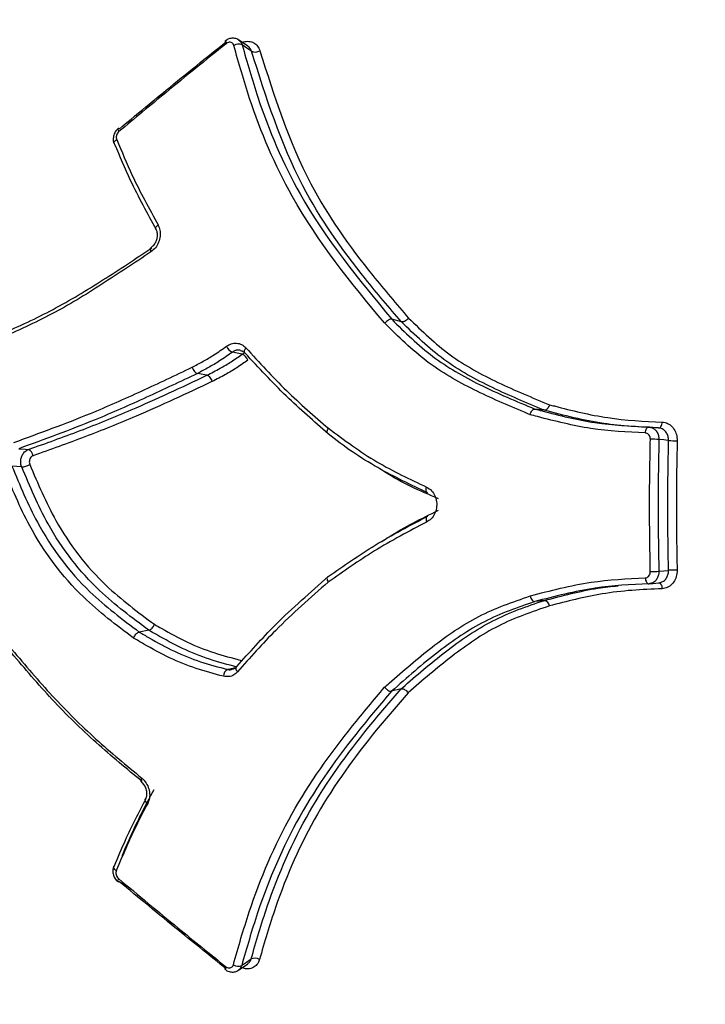
# Model space of a CAD drawing. Units: millimetres. Extents: x -5587 to 5808, y -4090 to 10578.
# Drawn here: x 1781 to 1792, y 329 to 345 of the extents above; entities that cross this region are included whole.
import ezdxf

# ---------------------------------------------------------------- set-up
doc = ezdxf.new("R2010")
doc.units = ezdxf.units.MM
doc.styles.add('SLDTEXTSTYLE0', font='TXT', dxfattribs={"width": 0.7})
doc.dimstyles.new('SLDDIMSTYLE0', dxfattribs={"dimtxt": 5, "dimasz": 3.302, "dimexe": 0, "dimexo": 0.0625, "dimgap": 1.25, "dimtad": 2, "dimdec": 0, "dimrnd": 1e-09, "dimzin": 12, "dimdsep": 46, "dimtxsty": 'SLDTEXTSTYLE0', "dimsah": 1, "dimcen": 0.09, "dimadec": 0, "dimazin": 3, "dimtfac": 1, "dimtofl": 0, "dimtmove": 0, "dimatfit": 3, "dimfxl": 0, "dimfrac": 2, "dimtolj": 1, "dimtzin": 12, "dimarcsym": 0})

# ---------------------------------------------------------------- blocks, each defined once
blk = doc.blocks.new('_D')
at = {"color": 7, "linetype": 'Continuous', "lineweight": 0}
for p, q in [((-3333.315, -1617.795), (-3333.315, 4627.302)), ((4082.844, 1850.834), (4082.844, 4627.302)), ((-3333.315, 4626.302), (4082.844, 4626.302))]:
    blk.add_line(p, q, dxfattribs=at)
at = {"color": 7, "linetype": 'Continuous', "lineweight": 18}
for points in [[(-3333.315, 4626.302), (-3330.013, 4625.794), (-3330.013, 4626.81)], [(4082.844, 4626.302), (4079.542, 4626.81), (4079.542, 4625.794)]]:
    blk.add_solid(points, dxfattribs=at)
at = {"color": 7, "linetype": 'Continuous', "lineweight": 18, "insert": (368.896, 4632.747), "char_height": 5, "attachment_point": 1, "style": 'SLDTEXTSTYLE0'}
blk.add_mtext('7416', dxfattribs=at)
blk = doc.blocks.new('_D_1')
at = {"color": 7, "linetype": 'Continuous', "lineweight": 0}
for p, q in [((2443.672, 2845.815), (-5581.8, 2845.815)), ((-5580.8, -1900.795), (-5580.8, 2845.815)), ((-2845.341, -1900.795), (-5581.8, -1900.795))]:
    blk.add_line(p, q, dxfattribs=at)
at = {"color": 7, "linetype": 'Continuous', "lineweight": 18}
for points in [[(-5580.8, 2845.815), (-5581.308, 2842.513), (-5580.292, 2842.513)], [(-5580.8, -1900.795), (-5580.292, -1897.493), (-5581.308, -1897.493)]]:
    blk.add_solid(points, dxfattribs=at)
at = {"color": 7, "linetype": 'Continuous', "lineweight": 18, "insert": (-5587.246, 466.108), "char_height": 5, "attachment_point": 1, "rotation": 90, "style": 'SLDTEXTSTYLE0'}
blk.add_mtext('4747', dxfattribs=at)
blk = doc.blocks.new('_D_2')
at = {"color": 7, "linetype": 'Continuous', "lineweight": 0}
for p, q in [((5481.719, 776.981), (5481.719, -4089.7)), ((-5089.372, -2096.495), (-5089.372, -4089.7)), ((-5089.372, -4088.7), (5481.719, -4088.7))]:
    blk.add_line(p, q, dxfattribs=at)
at = {"color": 7, "linetype": 'Continuous', "lineweight": 18}
for points in [[(-5089.372, -4088.7), (-5086.07, -4089.208), (-5086.07, -4088.192)], [(5481.719, -4088.7), (5478.417, -4088.192), (5478.417, -4089.208)]]:
    blk.add_solid(points, dxfattribs=at)
at = {"color": 7, "linetype": 'Continuous', "lineweight": 18, "insert": (189.42, -4082.255), "char_height": 5, "attachment_point": 1, "style": 'SLDTEXTSTYLE0'}
blk.add_mtext('10571', dxfattribs=at)
blk = doc.blocks.new('_D_3')
at = {"color": 7, "linetype": 'Continuous', "lineweight": 0}
for p, q in [((2428.051, 4239.834), (5808.442, 4239.834)), ((5807.442, -3861.495), (5807.442, 4239.834)), ((-3130.378, -3861.495), (5808.442, -3861.495))]:
    blk.add_line(p, q, dxfattribs=at)
at = {"color": 7, "linetype": 'Continuous', "lineweight": 18}
for points in [[(5807.442, 4239.834), (5806.934, 4236.532), (5807.95, 4236.532)], [(5807.442, -3861.495), (5807.95, -3858.193), (5806.934, -3858.193)]]:
    blk.add_solid(points, dxfattribs=at)
at = {"color": 7, "linetype": 'Continuous', "lineweight": 18, "insert": (5800.997, 183.836), "char_height": 5, "attachment_point": 1, "rotation": 90, "style": 'SLDTEXTSTYLE0'}
blk.add_mtext('8101', dxfattribs=at)

msp = doc.modelspace()

# ---------------------------------------------------------------- linework, layer by layer
at = {"color": 7, "linetype": 'Continuous', "lineweight": 25}
for p, q in [((1787.114, 339.921), (1786.959, 339.96)), ((1784.563, 339.401), (1784.599, 339.42)), ((1783.999, 339.062), (1783.845, 339.091)), ((1789.407, 338.502), (1789.252, 338.522)), ((1791.243, 338.217), (1791.088, 338.233)), ((1791.087, 335.722), (1791.242, 335.738)), ((1789.406, 335.456), (1789.251, 335.436)), ((1783.067, 334.977), (1782.913, 334.948)), ((1787.111, 334.04), (1786.957, 334))]:
    msp.add_line(p, q, dxfattribs=at)
at = {"color": 7, "linetype": 'Continuous', "lineweight": 25, "flags": 128}
for points in [[(1784.659, 344.331), (1784.646, 344.34), (1784.509, 344.435)], [(1784.713, 344.254), (1784.7, 344.263), (1784.638, 344.306), (1784.562, 344.357)], [(1782.596, 343.013), (1782.587, 343.017), (1782.58, 343.018), (1782.575, 343.017), (1782.573, 343.012), (1782.573, 343.004), (1782.576, 342.994), (1782.581, 342.982), (1782.589, 342.968)], [(1782.511, 342.777), (1782.511, 342.778), (1782.509, 342.788), (1782.511, 342.798), (1782.517, 342.809), (1782.526, 342.821), (1782.538, 342.832), (1782.553, 342.843)], [(1782.524, 342.763), (1782.516, 342.77), (1782.511, 342.777)], [(1783.179, 341.402), (1783.178, 341.403), (1783.176, 341.413), (1783.177, 341.423), (1783.182, 341.435), (1783.19, 341.447), (1783.201, 341.46), (1783.215, 341.472)], [(1783.098, 341.105), (1783.094, 341.101), (1783.091, 341.094), (1783.09, 341.084), (1783.092, 341.071), (1783.096, 341.056), (1783.102, 341.04)], [(1784.563, 339.401), (1784.485, 339.417), (1784.484, 339.417), (1784.407, 339.434)], [(1784.623, 339.502), (1784.612, 339.487), (1784.603, 339.472), (1784.597, 339.458), (1784.594, 339.446), (1784.595, 339.435), (1784.598, 339.426), (1784.6, 339.423)], [(1784.6, 339.423), (1784.604, 339.42), (1784.613, 339.416)], [(1791.234, 338.218), (1791.244, 338.219), (1791.254, 338.223), (1791.264, 338.232), (1791.272, 338.243), (1791.28, 338.258), (1791.285, 338.274), (1791.289, 338.293), (1791.292, 338.312)], [(1791.022, 338.139), (1791.024, 338.158), (1791.028, 338.176), (1791.034, 338.193), (1791.041, 338.208), (1791.05, 338.22), (1791.059, 338.228), (1791.069, 338.233), (1791.079, 338.234)], [(1791.394, 338.018), (1791.381, 338.019), (1791.317, 338.026), (1791.239, 338.034)], [(1780.982, 337.886), (1780.995, 337.885), (1781.094, 337.878), (1781.127, 337.875), (1781.14, 337.874)], [(1781.031, 337.594), (1780.953, 337.601), (1780.953, 337.601), (1780.874, 337.608)], [(1787.528, 337.18), (1787.52, 337.185), (1787.514, 337.194), (1787.51, 337.206), (1787.509, 337.22), (1787.509, 337.236), (1787.512, 337.254), (1787.518, 337.272)], [(1787.537, 336.805), (1787.527, 336.803), (1787.519, 336.798), (1787.513, 336.789), (1787.509, 336.777), (1787.508, 336.763), (1787.508, 336.747), (1787.511, 336.729), (1787.517, 336.711)], [(1791.238, 335.921), (1791.251, 335.922), (1791.316, 335.929), (1791.393, 335.937)], [(1791.021, 335.817), (1791.023, 335.797), (1791.027, 335.779), (1791.033, 335.762), (1791.04, 335.747), (1791.049, 335.736), (1791.058, 335.727), (1791.068, 335.722), (1791.078, 335.722)], [(1791.233, 335.737), (1791.243, 335.736), (1791.253, 335.732), (1791.263, 335.724), (1791.271, 335.712), (1791.279, 335.698), (1791.284, 335.681), (1791.288, 335.663), (1791.291, 335.643)], [(1784.327, 334.35), (1784.34, 334.353), (1784.437, 334.375), (1784.452, 334.379)], [(1784.465, 334.389), (1784.462, 334.386), (1784.459, 334.377), (1784.459, 334.366), (1784.462, 334.353), (1784.468, 334.339), (1784.477, 334.325), (1784.488, 334.31)], [(1784.477, 334.396), (1784.469, 334.392), (1784.465, 334.389)], [(1782.955, 332.608), (1782.947, 332.593), (1782.942, 332.58), (1782.939, 332.568), (1782.938, 332.559), (1782.941, 332.553), (1782.942, 332.551)], [(1783.049, 332.201), (1783.035, 332.212), (1783.024, 332.225), (1783.015, 332.237), (1783.01, 332.248), (1783.009, 332.259), (1783.011, 332.268), (1783.012, 332.271)], [(1782.546, 331.123), (1782.532, 331.134), (1782.52, 331.145), (1782.511, 331.157), (1782.505, 331.168), (1782.503, 331.179), (1782.504, 331.188), (1782.504, 331.189)], [(1782.504, 331.189), (1782.509, 331.196), (1782.517, 331.203)], [(1782.582, 330.998), (1782.575, 330.984), (1782.569, 330.972), (1782.566, 330.962), (1782.566, 330.955), (1782.568, 330.95), (1782.568, 330.95)], [(1784.297, 329.589), (1784.29, 329.575), (1784.285, 329.564), (1784.283, 329.555), (1784.283, 329.548), (1784.285, 329.545)], [(1784.502, 329.529), (1784.506, 329.532), (1784.652, 329.633)], [(1784.555, 329.607), (1784.568, 329.616), (1784.631, 329.658), (1784.706, 329.71)]]:
    msp.add_lwpolyline(points, dxfattribs=at)
at = {"color": 7, "linetype": 'Continuous', "lineweight": 25}
for centre, radius, start, end in [((2331.719, 776.981), 3150, 231.100868, 11.502517), ((1784.343, 344.41), 0.052, 169.7224, 221.7893), ((1784.505, 344.221), 0.148, 67.1767, 121.0229), ((1784.77, 344.389), 0.147, 247.0088, 301.2663), ((1784.483, 339.603), 0.186, 203.5315, 245.5911), ((1784.488, 339.234), 0.183, 23.2843, 65.8531), ((1791.106, 336.027), 2.011, 86.1954, 90.1095), ((1791.528, 340.039), 2.026, 266.2119, 270.0975), ((1781.091, 337.76), 0.124, 6.7612, 67.055), ((1781.011, 337.88), 0.287, 274.0933, 301.4241), ((1791.108, 337.884), 1.967, 269.8149, 273.8159), ((1791.525, 333.961), 1.981, 89.8261, 93.8), ((1784.393, 334.237), 0.13, 120.252, 178.5573), ((1782.576, 330.968), 0.0199, 248.219, 312.0188), ((1784.498, 329.743), 0.148, 238.9191, 292.8087), ((1784.763, 329.575), 0.147, 58.6753, 112.977)]:
    msp.add_arc(centre, radius, start, end, dxfattribs=at)
for points, knots in [([(1784.507, 344.431), (1784.497, 344.439), (1784.47, 344.46), (1784.413, 344.467), (1784.348, 344.457), (1784.311, 344.432), (1784.292, 344.419)], [0, 0, 0, 0, 0.168085, 0.441771, 0.714435, 1, 1, 1, 1]), ([(1784.508, 344.433), (1784.519, 344.425), (1784.544, 344.407), (1784.556, 344.375), (1784.562, 344.357)], [0, 0, 0, 0, 0.4227167, 1, 1, 1, 1]), ([(1784.566, 344.395), (1784.572, 344.398), (1784.606, 344.415), (1784.671, 344.416), (1784.75, 344.395), (1784.814, 344.343), (1784.836, 344.29), (1784.846, 344.264)], [0, 0, 0, 0, 0.047154, 0.2857147, 0.524147, 0.762256, 1, 1, 1, 1]), ([(1784.304, 344.376), (1783.982, 344.115), (1783.405, 343.649), (1782.838, 343.176), (1782.589, 342.968)], [0, 0, 0, 0, 0.559708, 1, 1, 1, 1]), ([(1782.596, 343.013), (1782.846, 343.22), (1783.413, 343.69), (1783.99, 344.153), (1784.314, 344.413)], [0, 0, 0, 0, 0.44028, 1, 1, 1, 1]), ([(1784.429, 344.347), (1784.425, 344.356), (1784.418, 344.374), (1784.397, 344.392), (1784.371, 344.4), (1784.341, 344.397), (1784.319, 344.386), (1784.307, 344.378), (1784.304, 344.376)], [0, 0, 0, 0, 0.188268, 0.376252, 0.563987, 0.751618, 0.939337, 1, 1, 1, 1]), ([(1786.849, 339.896), (1786.847, 339.898), (1786.301, 340.544), (1785.415, 341.652), (1784.744, 343.238), (1784.509, 344.064), (1784.429, 344.347)], [0, 0, 0, 0, 0.001261, 0.490551, 0.825335, 1, 1, 1, 1]), ([(1784.562, 344.357), (1784.642, 344.076), (1784.875, 343.26), (1785.537, 341.688), (1786.429, 340.605), (1786.959, 339.96)], [0, 0, 0, 0, 0.175225, 0.50965, 1, 1, 1, 1]), ([(1784.713, 344.254), (1784.706, 344.273), (1784.694, 344.304), (1784.669, 344.322), (1784.658, 344.33)], [0, 0, 0, 0, 0.575911, 1, 1, 1, 1]), ([(1784.846, 344.264), (1785.078, 343.535), (1785.488, 342.241), (1786.453, 340.881), (1787.035, 340.205), (1787.228, 339.98)], [0, 0, 0, 0, 0.4632355, 0.8213522, 1, 1, 1, 1]), ([(1787.114, 339.921), (1786.919, 340.148), (1786.333, 340.832), (1785.36, 342.208), (1784.946, 343.517), (1784.713, 344.254)], [0, 0, 0, 0, 0.177829, 0.536412, 1, 1, 1, 1]), ([(1782.577, 343.015), (1782.568, 343.009), (1782.54, 342.987), (1782.508, 342.931), (1782.494, 342.858), (1782.497, 342.803), (1782.511, 342.78), (1782.512, 342.778)], [0, 0, 0, 0, 0.117328, 0.399743, 0.696979, 0.962427, 1, 1, 1, 1]), ([(1782.589, 342.968), (1782.581, 342.961), (1782.565, 342.945), (1782.55, 342.914), (1782.544, 342.881), (1782.547, 342.857), (1782.552, 342.845), (1782.553, 342.843)], [0, 0, 0, 0, 0.234532, 0.469411, 0.704481, 0.939506, 1, 1, 1, 1]), ([(1782.553, 342.843), (1782.633, 342.649), (1782.827, 342.182), (1783.072, 341.734), (1783.215, 341.472)], [0, 0, 0, 0, 0.413914, 1, 1, 1, 1]), ([(1783.192, 341.391), (1783.047, 341.654), (1782.801, 342.101), (1782.605, 342.57), (1782.524, 342.763)], [0, 0, 0, 0, 0.586511, 1, 1, 1, 1]), ([(1783.215, 341.472), (1783.227, 341.445), (1783.251, 341.39), (1783.253, 341.29), (1783.228, 341.192), (1783.177, 341.101), (1783.127, 341.061), (1783.102, 341.04)], [0, 0, 0, 0, 0.1935, 0.39531, 0.597111, 0.798711, 1, 1, 1, 1]), ([(1783.178, 341.401), (1783.18, 341.399), (1783.191, 341.385), (1783.202, 341.338), (1783.202, 341.268), (1783.179, 341.197), (1783.142, 341.139), (1783.111, 341.116), (1783.097, 341.106)], [0, 0, 0, 0, 0.025129, 0.222782, 0.433135, 0.636327, 0.836965, 1, 1, 1, 1]), ([(1780.713, 339.733), (1780.713, 339.733), (1780.991, 339.846), (1781.539, 340.104), (1782.333, 340.583), (1782.855, 340.931), (1783.117, 341.105)], [0, 0, 0, 0, 0.00002, 0.33303, 0.665876, 1, 1, 1, 1]), ([(1783.102, 341.04), (1782.84, 340.865), (1782.316, 340.515), (1781.517, 340.024), (1780.96, 339.776), (1780.68, 339.651)], [0, 0, 0, 0, 0.332303, 0.664711, 1, 1, 1, 1]), ([(1789.174, 338.432), (1789.144, 338.444), (1788.843, 338.571), (1788.272, 338.815), (1787.495, 339.257), (1787.064, 339.683), (1786.849, 339.896)], [0, 0, 0, 0, 0.035407, 0.356415, 0.678497, 1, 1, 1, 1]), ([(1786.959, 339.96), (1786.959, 339.96), (1787.168, 339.75), (1787.597, 339.333), (1788.39, 338.883), (1788.955, 338.646), (1789.252, 338.522)], [0, 0, 0, 0, 0.000019, 0.321225, 0.642588, 1, 1, 1, 1]), ([(1787.229, 339.98), (1787.222, 339.972), (1787.207, 339.955), (1787.184, 339.938), (1787.162, 339.926), (1787.145, 339.921), (1787.128, 339.918), (1787.119, 339.92), (1787.114, 339.921)], [0, 0, 0, 0, 0.198345, 0.430594, 0.560072, 0.698132, 0.844775, 1, 1, 1, 1]), ([(1789.407, 338.502), (1789.407, 338.502), (1789.4, 338.505), (1789.119, 338.621), (1788.565, 338.851), (1787.775, 339.283), (1787.33, 339.707), (1787.114, 339.921), (1787.114, 339.921)], [0, 0, 0, 0, 0.000019, 0.009079, 0.336961, 0.669113, 0.999981, 1, 1, 1, 1]), ([(1787.229, 339.98), (1787.443, 339.773), (1787.875, 339.356), (1788.661, 338.931), (1789.209, 338.705), (1789.486, 338.591)], [0, 0, 0, 0, 0.328928, 0.661277, 1, 1, 1, 1]), ([(1783.762, 339.192), (1783.82, 339.223), (1783.938, 339.285), (1784.124, 339.393), (1784.246, 339.481), (1784.313, 339.529)], [0, 0, 0, 0, 0.312071, 0.623514, 1, 1, 1, 1]), ([(1784.313, 339.529), (1784.337, 339.543), (1784.386, 339.573), (1784.471, 339.582), (1784.556, 339.561), (1784.601, 339.522), (1784.623, 339.502)], [0, 0, 0, 0, 0.226038, 0.48388, 0.741792, 1, 1, 1, 1]), ([(1784.407, 339.434), (1784.338, 339.385), (1784.213, 339.296), (1784.024, 339.186), (1783.904, 339.123), (1783.845, 339.091), (1783.845, 339.091)], [0, 0, 0, 0, 0.377664, 0.691327, 0.999917, 1, 1, 1, 1]), ([(1783.999, 339.062), (1783.999, 339.062), (1784.07, 339.099), (1784.201, 339.167), (1784.389, 339.278), (1784.505, 339.36), (1784.563, 339.401)], [0, 0, 0, 0, 0.000083, 0.365306, 0.680855, 1, 1, 1, 1]), ([(1784.534, 339.46), (1784.527, 339.462), (1784.501, 339.471), (1784.455, 339.462), (1784.422, 339.443), (1784.407, 339.434)], [0, 0, 0, 0, 0.181189, 0.617637, 1, 1, 1, 1]), ([(1784.534, 339.461), (1784.553, 339.456), (1784.577, 339.449), (1784.595, 339.427), (1784.599, 339.421)], [0, 0, 0, 0, 0.777252, 1, 1, 1, 1]), ([(1785.943, 338.126), (1785.715, 338.324), (1785.247, 338.728), (1784.827, 339.183), (1784.613, 339.416)], [0, 0, 0, 0, 0.488626, 1, 1, 1, 1]), ([(1784.623, 339.502), (1784.835, 339.269), (1785.251, 338.814), (1785.717, 338.41), (1785.944, 338.213)], [0, 0, 0, 0, 0.511113, 1, 1, 1, 1]), ([(1784.656, 339.306), (1784.596, 339.265), (1784.479, 339.181), (1784.286, 339.068), (1784.153, 338.999), (1784.082, 338.962)], [0, 0, 0, 0, 0.3195407, 0.6379131, 1, 1, 1, 1]), ([(1780.907, 337.987), (1781.317, 338.136), (1782.003, 338.386), (1782.951, 338.806), (1783.492, 339.063), (1783.761, 339.192)], [0, 0, 0, 0, 0.426004, 0.713598, 1, 1, 1, 1]), ([(1783.845, 339.091), (1783.845, 339.091), (1783.573, 338.963), (1783.031, 338.705), (1782.08, 338.285), (1781.393, 338.035), (1780.982, 337.886)], [0, 0, 0, 0, 0.000017, 0.286833, 0.574476, 1, 1, 1, 1]), ([(1781.14, 337.874), (1781.416, 337.973), (1781.967, 338.17), (1782.923, 338.556), (1783.595, 338.873), (1783.999, 339.062), (1783.999, 339.062)], [0, 0, 0, 0, 0.286529, 0.572456, 0.999983, 1, 1, 1, 1]), ([(1784.082, 338.962), (1784.081, 338.962), (1783.675, 338.772), (1783, 338.455), (1782.043, 338.07), (1781.491, 337.873), (1781.214, 337.774)], [0, 0, 0, 0, 0.0011484, 0.4278915, 0.7139608, 1, 1, 1, 1]), ([(1789.486, 338.591), (1789.485, 338.589), (1789.483, 338.582), (1789.477, 338.565), (1789.464, 338.54), (1789.446, 338.517), (1789.426, 338.503), (1789.413, 338.502), (1789.407, 338.502)], [0, 0, 0, 0, 0.037197, 0.140394, 0.355651, 0.570547, 0.785271, 1, 1, 1, 1]), ([(1789.486, 338.591), (1789.512, 338.584), (1789.821, 338.505), (1790.416, 338.355), (1791, 338.326), (1791.292, 338.312)], [0, 0, 0, 0, 0.044692, 0.52251, 1, 1, 1, 1]), ([(1789.174, 338.432), (1789.174, 338.434), (1789.176, 338.441), (1789.183, 338.459), (1789.195, 338.483), (1789.214, 338.506), (1789.234, 338.521), (1789.246, 338.521), (1789.252, 338.522)], [0, 0, 0, 0, 0.0368498, 0.1447516, 0.3589227, 0.5727281, 0.7863611, 1, 1, 1, 1]), ([(1791.022, 338.139), (1790.73, 338.153), (1790.146, 338.182), (1789.537, 338.337), (1789.214, 338.421), (1789.174, 338.432)], [0, 0, 0, 0, 0.46667, 0.933837, 1, 1, 1, 1]), ([(1789.252, 338.522), (1789.252, 338.522), (1789.291, 338.512), (1789.609, 338.429), (1790.211, 338.276), (1790.79, 338.248), (1791.079, 338.234)], [0, 0, 0, 0, 0.000028, 0.06402, 0.532402, 1, 1, 1, 1]), ([(1791.234, 338.218), (1790.94, 338.233), (1790.321, 338.263), (1789.721, 338.42), (1789.407, 338.502)], [0, 0, 0, 0, 0.476601, 1, 1, 1, 1]), ([(1791.292, 338.312), (1791.307, 338.31), (1791.352, 338.306), (1791.42, 338.271), (1791.484, 338.204), (1791.525, 338.114), (1791.53, 338.047), (1791.532, 338.014)], [0, 0, 0, 0, 0.122337, 0.342163, 0.5617, 0.780942, 1, 1, 1, 1]), ([(1787.538, 337.178), (1787.267, 337.306), (1786.711, 337.57), (1786.192, 337.92), (1785.943, 338.126), (1785.943, 338.126)], [0, 0, 0, 0, 0.485672, 0.999972, 1, 1, 1, 1]), ([(1785.944, 338.213), (1786.199, 338.024), (1786.696, 337.656), (1787.248, 337.398), (1787.518, 337.272)], [0, 0, 0, 0, 0.512252, 1, 1, 1, 1]), ([(1791.102, 338.038), (1791.101, 338.05), (1791.1, 338.072), (1791.086, 338.102), (1791.065, 338.125), (1791.042, 338.136), (1791.027, 338.138), (1791.022, 338.139)], [0, 0, 0, 0, 0.220025, 0.439869, 0.659414, 0.87868, 1, 1, 1, 1]), ([(1791.079, 338.234), (1791.09, 338.232), (1791.119, 338.229), (1791.165, 338.206), (1791.207, 338.161), (1791.235, 338.101), (1791.238, 338.056), (1791.239, 338.034)], [0, 0, 0, 0, 0.121575, 0.341178, 0.560784, 0.780393, 1, 1, 1, 1]), ([(1791.394, 338.018), (1791.393, 338.041), (1791.39, 338.085), (1791.362, 338.145), (1791.32, 338.191), (1791.274, 338.214), (1791.245, 338.217), (1791.234, 338.218)], [0, 0, 0, 0, 0.219483, 0.438961, 0.658437, 0.877923, 1, 1, 1, 1]), ([(1791.101, 335.917), (1791.095, 336.289), (1791.084, 336.996), (1791.096, 337.703), (1791.102, 338.038)], [0, 0, 0, 0, 0.526362, 1, 1, 1, 1]), ([(1791.239, 338.034), (1791.233, 337.7), (1791.221, 336.996), (1791.232, 336.292), (1791.238, 335.921)], [0, 0, 0, 0, 0.473638, 1, 1, 1, 1]), ([(1791.393, 335.937), (1791.388, 336.27), (1791.376, 336.964), (1791.388, 337.658), (1791.394, 338.018)], [0, 0, 0, 0, 0.48081, 1, 1, 1, 1]), ([(1791.532, 338.014), (1791.525, 337.655), (1791.513, 336.964), (1791.525, 336.273), (1791.531, 335.941)], [0, 0, 0, 0, 0.519191, 1, 1, 1, 1]), ([(1781.031, 337.594), (1781.03, 337.597), (1781.021, 337.62), (1781.012, 337.667), (1781.019, 337.735), (1781.044, 337.797), (1781.086, 337.848), (1781.122, 337.865), (1781.14, 337.874)], [0, 0, 0, 0, 0.0276864, 0.2221462, 0.4166026, 0.6110649, 0.805533, 1, 1, 1, 1]), ([(1781.214, 337.774), (1781.205, 337.77), (1781.187, 337.761), (1781.167, 337.736), (1781.154, 337.706), (1781.151, 337.672), (1781.155, 337.648), (1781.16, 337.637), (1781.16, 337.635)], [0, 0, 0, 0, 0.194949, 0.389596, 0.583936, 0.778108, 0.972331, 1, 1, 1, 1]), ([(1781.16, 337.635), (1781.289, 337.329), (1781.591, 336.609), (1782.284, 335.718), (1782.892, 335.269), (1783.158, 335.072)], [0, 0, 0, 0, 0.294142, 0.691246, 1, 1, 1, 1]), ([(1782.822, 334.852), (1782.546, 335.06), (1781.901, 335.546), (1781.186, 336.495), (1780.873, 337.256), (1780.745, 337.566)], [0, 0, 0, 0, 0.306067, 0.717233, 1, 1, 1, 1]), ([(1780.874, 337.608), (1781, 337.302), (1781.307, 336.557), (1782.009, 335.625), (1782.643, 335.154), (1782.913, 334.948), (1782.913, 334.948)], [0, 0, 0, 0, 0.2844087, 0.6930087, 0.9999833, 1, 1, 1, 1]), ([(1783.067, 334.977), (1783.067, 334.977), (1782.798, 335.179), (1782.175, 335.637), (1781.47, 336.548), (1781.162, 337.283), (1781.031, 337.594)], [0, 0, 0, 0, 0.0000169, 0.3077426, 0.7075154, 1, 1, 1, 1]), ([(1787.707, 337.084), (1787.411, 337.21), (1787.09, 337.347), (1786.801, 337.546), (1786.779, 337.561)], [0, 0, 0, 0, 0.923734, 1, 1, 1, 1]), ([(1787.518, 337.272), (1787.546, 337.255), (1787.6, 337.221), (1787.654, 337.135), (1787.682, 337.038), (1787.68, 336.934), (1787.649, 336.838), (1787.594, 336.757), (1787.542, 336.726), (1787.517, 336.711)], [0, 0, 0, 0, 0.1551871, 0.2958903, 0.4367313, 0.5776711, 0.7186089, 0.8594056, 1, 1, 1, 1]), ([(1786.802, 336.4), (1786.84, 336.425), (1787.129, 336.617), (1787.438, 336.768), (1787.707, 336.899)], [0, 0, 0, 0, 0.133095, 1, 1, 1, 1]), ([(1785.942, 335.836), (1785.942, 335.836), (1786.189, 336.007), (1786.701, 336.37), (1787.251, 336.657), (1787.537, 336.805)], [0, 0, 0, 0, 0.000028, 0.481666, 1, 1, 1, 1]), ([(1787.517, 336.711), (1787.235, 336.563), (1786.691, 336.277), (1786.186, 335.92), (1785.943, 335.749)], [0, 0, 0, 0, 0.518774, 1, 1, 1, 1]), ([(1791.021, 335.817), (1791.031, 335.818), (1791.05, 335.821), (1791.074, 335.839), (1791.092, 335.866), (1791.101, 335.893), (1791.101, 335.911), (1791.101, 335.917)], [0, 0, 0, 0, 0.219194, 0.4386, 0.658307, 0.878272, 1, 1, 1, 1]), ([(1791.238, 335.921), (1791.238, 335.909), (1791.237, 335.874), (1791.221, 335.819), (1791.185, 335.767), (1791.136, 335.731), (1791.097, 335.725), (1791.078, 335.722)], [0, 0, 0, 0, 0.121487, 0.341114, 0.560742, 0.780371, 1, 1, 1, 1]), ([(1791.233, 335.737), (1791.252, 335.74), (1791.29, 335.746), (1791.34, 335.783), (1791.375, 335.835), (1791.392, 335.89), (1791.393, 335.924), (1791.393, 335.937)], [0, 0, 0, 0, 0.219518, 0.439037, 0.658556, 0.87807, 1, 1, 1, 1]), ([(1791.531, 335.941), (1791.53, 335.923), (1791.529, 335.871), (1791.504, 335.789), (1791.45, 335.711), (1791.376, 335.657), (1791.319, 335.648), (1791.291, 335.643)], [0, 0, 0, 0, 0.121683, 0.340856, 0.560297, 0.780041, 1, 1, 1, 1]), ([(1784.477, 334.396), (1784.679, 334.622), (1785.008, 334.99), (1785.508, 335.459), (1785.798, 335.71), (1785.942, 335.836)], [0, 0, 0, 0, 0.440812, 0.720884, 1, 1, 1, 1]), ([(1785.943, 335.749), (1785.799, 335.624), (1785.511, 335.373), (1785.015, 334.904), (1784.688, 334.536), (1784.488, 334.31)], [0, 0, 0, 0, 0.279691, 0.559023, 1, 1, 1, 1]), ([(1789.178, 335.527), (1789.501, 335.612), (1790.106, 335.772), (1790.73, 335.802), (1791.021, 335.817)], [0, 0, 0, 0, 0.533684, 1, 1, 1, 1]), ([(1791.078, 335.722), (1790.79, 335.708), (1790.172, 335.677), (1789.571, 335.52), (1789.251, 335.436)], [0, 0, 0, 0, 0.465972, 1, 1, 1, 1]), ([(1789.406, 335.456), (1789.406, 335.456), (1789.69, 335.528), (1790.078, 335.636), (1790.476, 335.679), (1790.584, 335.69)], [0, 0, 0, 0, 0.000043, 0.729939, 1, 1, 1, 1]), ([(1791.291, 335.643), (1791.129, 335.636), (1790.807, 335.623), (1790.2, 335.551), (1789.764, 335.438), (1789.484, 335.366)], [0, 0, 0, 0, 0.264197, 0.52732, 1, 1, 1, 1]), ([(1786.845, 334.064), (1786.87, 334.086), (1787.118, 334.306), (1787.597, 334.721), (1788.34, 335.235), (1788.898, 335.43), (1789.177, 335.527)], [0, 0, 0, 0, 0.0354313, 0.3561185, 0.6776099, 1, 1, 1, 1]), ([(1789.251, 335.436), (1789.251, 335.436), (1788.977, 335.343), (1788.43, 335.149), (1787.671, 334.628), (1787.202, 334.217), (1786.957, 334), (1786.957, 334)], [0, 0, 0, 0, 0.0000191, 0.3212134, 0.6426298, 0.9999809, 1, 1, 1, 1]), ([(1787.111, 334.04), (1787.111, 334.04), (1787.117, 334.045), (1787.349, 334.247), (1787.812, 334.646), (1788.561, 335.163), (1789.125, 335.362), (1789.406, 335.456), (1789.406, 335.456)], [0, 0, 0, 0, 0.0000191, 0.0089007, 0.3368337, 0.6690565, 0.9999809, 1, 1, 1, 1]), ([(1789.484, 335.367), (1789.207, 335.272), (1788.651, 335.081), (1787.907, 334.567), (1787.451, 334.174), (1787.222, 333.976)], [0, 0, 0, 0, 0.3310141, 0.6626532, 1, 1, 1, 1]), ([(1783.067, 334.977), (1783.074, 334.979), (1783.086, 334.983), (1783.108, 335), (1783.13, 335.024), (1783.146, 335.048), (1783.154, 335.064), (1783.157, 335.07), (1783.158, 335.072)], [0, 0, 0, 0, 0.21465, 0.429294, 0.644124, 0.859345, 0.963531, 1, 1, 1, 1]), ([(1784.483, 334.386), (1784.335, 334.425), (1784.038, 334.503), (1783.603, 334.676), (1783.285, 334.853), (1783.108, 334.954), (1783.068, 334.977), (1783.067, 334.977)], [0, 0, 0, 0, 0.301997, 0.608372, 0.91099, 0.999965, 1, 1, 1, 1]), ([(1783.158, 335.072), (1783.197, 335.05), (1783.37, 334.951), (1783.682, 334.779), (1784.109, 334.609), (1784.401, 334.533), (1784.547, 334.494)], [0, 0, 0, 0, 0.086669, 0.390974, 0.695697, 1, 1, 1, 1]), ([(1782.822, 334.852), (1782.822, 334.854), (1782.825, 334.86), (1782.834, 334.876), (1782.85, 334.9), (1782.872, 334.924), (1782.894, 334.942), (1782.906, 334.946), (1782.913, 334.948)], [0, 0, 0, 0, 0.036234, 0.144671, 0.358889, 0.572714, 0.786354, 1, 1, 1, 1]), ([(1784.262, 334.24), (1784.116, 334.279), (1783.825, 334.357), (1783.396, 334.528), (1783.067, 334.71), (1782.877, 334.82), (1782.822, 334.852)], [0, 0, 0, 0, 0.293259, 0.587006, 0.880613, 1, 1, 1, 1]), ([(1782.913, 334.948), (1782.913, 334.948), (1782.966, 334.917), (1783.152, 334.81), (1783.474, 334.631), (1783.896, 334.464), (1784.183, 334.388), (1784.327, 334.35)], [0, 0, 0, 0, 0.0000347, 0.1174815, 0.4123308, 0.7045089, 1, 1, 1, 1]), ([(1780.874, 334.67), (1781.087, 334.417), (1781.512, 333.914), (1782.21, 333.225), (1782.707, 332.813), (1782.955, 332.608)], [0, 0, 0, 0, 0.335896, 0.669659, 1, 1, 1, 1]), ([(1782.962, 332.551), (1782.713, 332.756), (1782.212, 333.169), (1781.509, 333.858), (1781.081, 334.362), (1780.867, 334.614)], [0, 0, 0, 0, 0.329968, 0.66474, 1, 1, 1, 1]), ([(1784.327, 334.35), (1784.347, 334.346), (1784.372, 334.34), (1784.395, 334.349), (1784.4, 334.351)], [0, 0, 0, 0, 0.781322, 1, 1, 1, 1]), ([(1784.464, 334.389), (1784.464, 334.388), (1784.452, 334.369), (1784.429, 334.355), (1784.406, 334.353), (1784.399, 334.352)], [0, 0, 0, 0, 0.0356889, 0.7275428, 1, 1, 1, 1]), ([(1784.488, 334.31), (1784.469, 334.293), (1784.429, 334.255), (1784.349, 334.228), (1784.291, 334.236), (1784.262, 334.24)], [0, 0, 0, 0, 0.3008, 0.650477, 1, 1, 1, 1]), ([(1784.422, 329.617), (1784.502, 329.9), (1784.737, 330.726), (1785.307, 332.064), (1786.127, 333.214), (1786.672, 333.859), (1786.845, 334.064)], [0, 0, 0, 0, 0.174583, 0.509306, 0.84382, 1, 1, 1, 1]), ([(1784.706, 329.71), (1784.788, 329.991), (1785.023, 330.798), (1785.591, 332.098), (1786.399, 333.212), (1786.937, 333.837), (1787.111, 334.04)], [0, 0, 0, 0, 0.1779154, 0.5096167, 0.8411037, 1, 1, 1, 1]), ([(1786.845, 334.064), (1786.847, 334.063), (1786.851, 334.057), (1786.864, 334.043), (1786.885, 334.024), (1786.912, 334.008), (1786.937, 333.998), (1786.95, 334), (1786.957, 334)], [0, 0, 0, 0, 0.035322, 0.144202, 0.358581, 0.572523, 0.786258, 1, 1, 1, 1]), ([(1787.111, 334.04), (1787.118, 334.041), (1787.13, 334.042), (1787.156, 334.033), (1787.183, 334.016), (1787.204, 333.997), (1787.216, 333.984), (1787.221, 333.978), (1787.222, 333.976)], [0, 0, 0, 0, 0.21443, 0.428853, 0.643484, 0.858555, 0.964617, 1, 1, 1, 1]), ([(1786.957, 334), (1786.785, 333.798), (1786.246, 333.162), (1785.434, 332.027), (1784.869, 330.704), (1784.636, 329.888), (1784.555, 329.607)], [0, 0, 0, 0, 0.155958, 0.49056, 0.82488, 1, 1, 1, 1]), ([(1787.222, 333.976), (1787.05, 333.777), (1786.517, 333.16), (1785.717, 332.061), (1785.154, 330.777), (1784.921, 329.979), (1784.839, 329.7)], [0, 0, 0, 0, 0.158689, 0.490265, 0.821538, 1, 1, 1, 1]), ([(1782.955, 332.608), (1782.968, 332.595), (1783.006, 332.56), (1783.053, 332.485), (1783.082, 332.387), (1783.083, 332.286), (1783.06, 332.229), (1783.049, 332.201)], [0, 0, 0, 0, 0.126448, 0.344631, 0.563076, 0.781615, 1, 1, 1, 1]), ([(1782.642, 331.368), (1782.69, 331.48), (1782.786, 331.703), (1782.954, 332.057), (1783.082, 332.295), (1783.152, 332.425)], [0, 0, 0, 0, 0.3115, 0.622726, 1, 1, 1, 1]), ([(1782.942, 332.551), (1782.959, 332.535), (1782.992, 332.502), (1783.023, 332.434), (1783.035, 332.364), (1783.029, 332.305), (1783.014, 332.281), (1783.009, 332.272)], [0, 0, 0, 0, 0.223674, 0.440862, 0.658351, 0.874446, 1, 1, 1, 1]), ([(1782.517, 331.203), (1782.575, 331.34), (1782.679, 331.591), (1782.85, 331.95), (1782.966, 332.171), (1783.024, 332.281)], [0, 0, 0, 0, 0.374515, 0.687673, 1, 1, 1, 1]), ([(1783.049, 332.201), (1782.991, 332.09), (1782.876, 331.87), (1782.707, 331.511), (1782.603, 331.26), (1782.546, 331.123)], [0, 0, 0, 0, 0.312665, 0.625051, 1, 1, 1, 1]), ([(1782.507, 331.187), (1782.502, 331.178), (1782.488, 331.148), (1782.489, 331.088), (1782.51, 331.019), (1782.541, 330.969), (1782.566, 330.954), (1782.57, 330.951)], [0, 0, 0, 0, 0.12554, 0.383839, 0.658978, 0.949927, 1, 1, 1, 1]), ([(1782.546, 331.123), (1782.543, 331.114), (1782.538, 331.094), (1782.541, 331.061), (1782.554, 331.029), (1782.57, 331.009), (1782.58, 331), (1782.582, 330.998)], [0, 0, 0, 0, 0.235489, 0.471084, 0.706532, 0.941653, 1, 1, 1, 1]), ([(1782.582, 330.998), (1782.899, 330.733), (1783.466, 330.26), (1784.043, 329.794), (1784.297, 329.589)], [0, 0, 0, 0, 0.559864, 1, 1, 1, 1]), ([(1784.307, 329.552), (1784.052, 329.756), (1783.475, 330.22), (1782.907, 330.69), (1782.589, 330.953)], [0, 0, 0, 0, 0.4401482, 1, 1, 1, 1]), ([(1784.297, 329.589), (1784.306, 329.583), (1784.324, 329.57), (1784.354, 329.564), (1784.382, 329.569), (1784.405, 329.584), (1784.417, 329.602), (1784.421, 329.614), (1784.422, 329.617)], [0, 0, 0, 0, 0.187775, 0.375405, 0.563078, 0.750962, 0.939133, 1, 1, 1, 1]), ([(1784.555, 329.607), (1784.553, 329.601), (1784.546, 329.577), (1784.529, 329.548), (1784.507, 329.536), (1784.501, 329.532)], [0, 0, 0, 0, 0.18634, 0.762929, 1, 1, 1, 1]), ([(1784.839, 329.7), (1784.837, 329.692), (1784.825, 329.657), (1784.79, 329.603), (1784.722, 329.56), (1784.641, 329.545), (1784.585, 329.56), (1784.558, 329.568)], [0, 0, 0, 0, 0.068657, 0.306046, 0.543799, 0.781826, 1, 1, 1, 1]), ([(1784.651, 329.635), (1784.658, 329.639), (1784.68, 329.652), (1784.696, 329.681), (1784.704, 329.704), (1784.706, 329.71)], [0, 0, 0, 0, 0.256232, 0.833032, 1, 1, 1, 1]), ([(1784.286, 329.547), (1784.292, 329.541), (1784.316, 329.52), (1784.368, 329.501), (1784.433, 329.499), (1784.481, 329.512), (1784.498, 329.529), (1784.501, 329.532)], [0, 0, 0, 0, 0.100721, 0.399342, 0.680405, 0.948862, 1, 1, 1, 1])]:
    msp.add_open_spline(points, degree=3, knots=knots, dxfattribs=at)
for points in [[(1786.959, 339.96), (1786.952, 339.961), (1786.936, 339.962), (1786.906, 339.949), (1786.874, 339.926), (1786.857, 339.906), (1786.849, 339.896)], [(1783.762, 339.192), (1783.766, 339.18), (1783.776, 339.156), (1783.799, 339.124), (1783.823, 339.099), (1783.837, 339.094), (1783.845, 339.091)], [(1783.999, 339.062), (1784.007, 339.059), (1784.021, 339.054), (1784.045, 339.03), (1784.068, 338.998), (1784.077, 338.974), (1784.082, 338.962)], [(1785.943, 338.126), (1785.937, 338.128), (1785.925, 338.132), (1785.92, 338.153), (1785.926, 338.181), (1785.938, 338.202), (1785.944, 338.213)], [(1785.942, 335.836), (1785.936, 335.834), (1785.924, 335.83), (1785.919, 335.809), (1785.925, 335.781), (1785.937, 335.759), (1785.943, 335.749)], [(1789.178, 335.527), (1789.181, 335.514), (1789.188, 335.489), (1789.208, 335.458), (1789.23, 335.438), (1789.244, 335.436), (1789.251, 335.436)], [(1789.406, 335.456), (1789.413, 335.455), (1789.428, 335.454), (1789.451, 335.434), (1789.471, 335.404), (1789.48, 335.379), (1789.484, 335.367)]]:
    msp.add_open_spline(points, degree=3, dxfattribs=at)

# ---------------------------------------------------------------- dimensions: what is measured, and where the dimension line sits
at = {"color": 7, "linetype": 'Continuous', "lineweight": 18}
for base, p1, p2, picture, middle in [((4082.844, 4626.302), (-3333.315, -1617.795), (4082.844, 1850.834), '_D', (374.765, 4626.302)), ((5481.719, -4088.7), (-5089.372, -2096.495), (5481.719, 776.981), '_D_2', (196.174, -4088.7))]:
    dim = msp.add_linear_dim(base=base, p1=p1, p2=p2, dimstyle='SLDDIMSTYLE0', dxfattribs=at)
    dim.commit()
    dim.dimension.update_dxf_attribs({"geometry": picture, "text_midpoint": middle, "dimtype": 160})
for base, p1, p2, picture, middle in [((5807.442, 4239.834), (-3130.378, -3861.495), (2428.051, 4239.834), '_D_3', (5807.442, 189.17)), ((-5580.8, 2845.815), (-2845.341, -1900.795), (2443.672, 2845.815), '_D_1', (-5580.8, 472.51))]:
    dim = msp.add_linear_dim(base=base, p1=p1, p2=p2, angle=90, dimstyle='SLDDIMSTYLE0', dxfattribs=at)
    dim.commit()
    dim.dimension.update_dxf_attribs({"geometry": picture, "text_midpoint": middle, "dimtype": 160})

doc.saveas('drawing.dxf')
